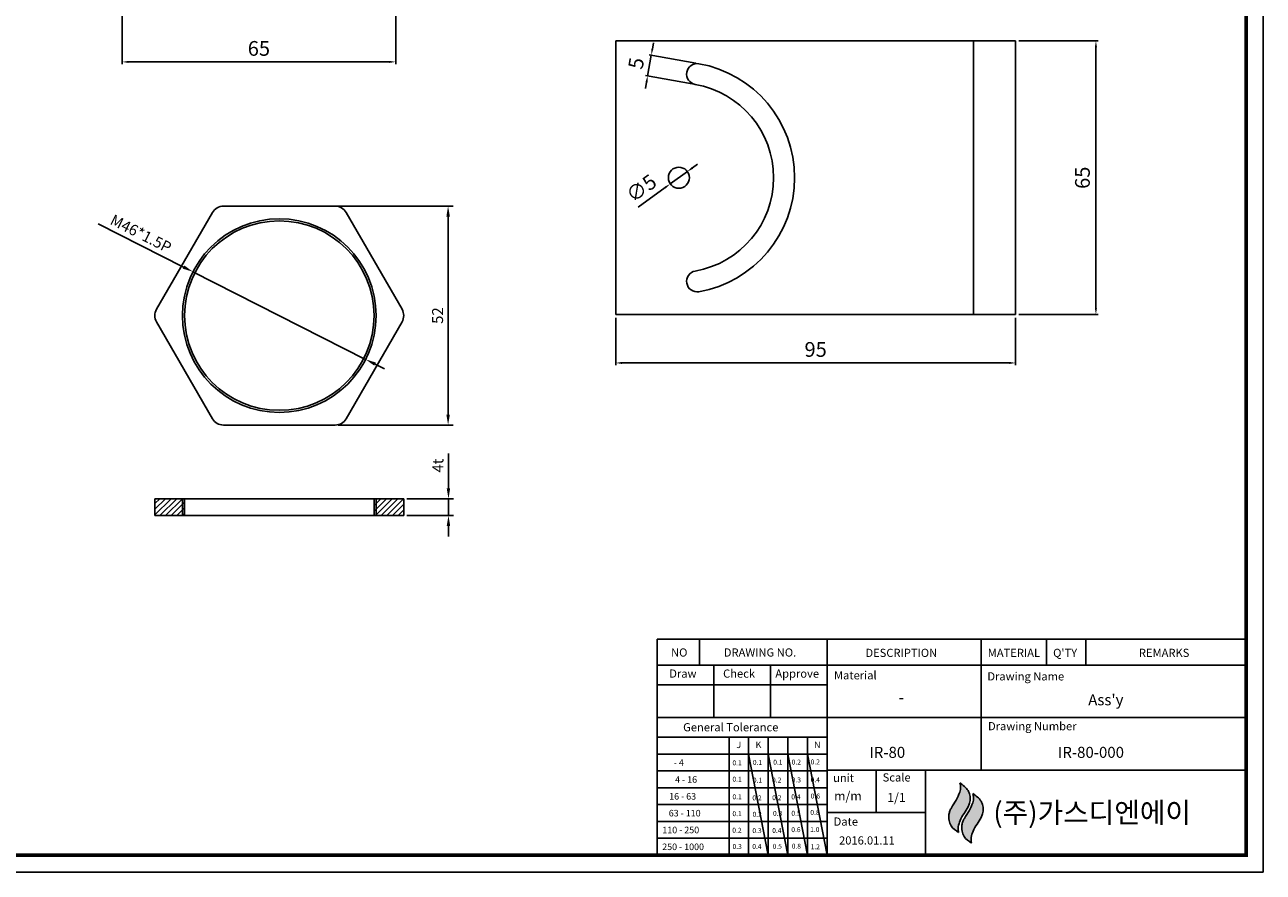
# Model space of a CAD drawing. Extents: x 142 to 683, y 278 to 661.
# Drawn here: x 389 to 683, y 278 to 479 of the extents above; entities that cross this region are included whole.
import ezdxf
from ezdxf.enums import TextEntityAlignment as Align

# ---------------------------------------------------------------- set-up
doc = ezdxf.new("R2010")
doc.units = 0
doc.header["$LTSCALE"] = 9
doc.linetypes.add('HIDDEN', pattern=[9.525, 6.35, -3.175])
doc.layers.get('0').update_dxf_attribs({"linetype": 'CONTINUOUS'})
doc.layers.get('DEFPOINTS').update_dxf_attribs({"linetype": 'CONTINUOUS'})
doc.layers.add('7', color=7, linetype='HIDDEN')
doc.styles.add('ROMANS', font='ROMANS.shx', dxfattribs={"bigfont": 'whgtxt.shx'})
doc.styles.add('SIT', font='arialbd.ttf')
doc.styles.get("Standard").update_dxf_attribs({"font": 'romans.shx', "width": 0.8, "bigfont": 'whgtxt.shx'})
doc.styles.add('YOUNIL', font='ROMANS.shx', dxfattribs={"bigfont": 'whgtxt.shx'})
doc.dimstyles.new('05X', dxfattribs={"dimscale": 0.5, "dimtxt": 5, "dimasz": 3, "dimexe": 1, "dimexo": 1.5, "dimgap": 2, "dimtad": 1, "dimdec": 3, "dimrnd": 1.38778e-17, "dimtxsty": 'STANDARD', "dimcen": -2, "dimclrd": 1, "dimclre": 1, "dimclrt": 4, "dimazin": 3, "dimtfac": 0.666667, "dimtdec": 3, "dimtix": 1, "dimtmove": 0, "dimatfit": 3})
doc.dimstyles.get("Standard").update_dxf_attribs({"dimscale": 1, "dimtxt": 2.6, "dimasz": 2.5, "dimexe": 1.2, "dimexo": 0.7, "dimgap": 1.2, "dimtad": 3, "dimtxsty": 'YOUNIL', "dimcen": 0, "dimclrd": 3, "dimclre": 3, "dimclrt": 4, "dimaunit": 1, "dimazin": 3, "dimtfac": 1, "dimtmove": 0, "dimatfit": 3, "dimtolj": 1, "dimtzin": 0})

# ---------------------------------------------------------------- blocks, each defined once
blk = doc.blocks.new('NEW1')
at = {"linetype": 'CONTINUOUS'}
h = blk.add_hatch(color=1, dxfattribs=at)
h.dxf.hatch_style = 1
edge = h.paths.add_edge_path()
edge.add_spline(control_points=[(180.47, 139.1), (180.35, 139.46), (180.02, 140.51), (180.26, 142.94), (181.69, 147.92), (185.18, 151.91), (186.86, 155.97), (187.42, 158.23), (187.28, 160.87), (185.63, 164.88), (183.02, 166.82), (181.21, 168.16)], knot_values=[0, 0, 0, 0, 1.119835, 3.296154, 7.168707, 16.535896, 18.69059, 20.288871, 23.519183, 26.417872, 33.00159, 33.00159, 33.00159, 33.00159], degree=3, periodic=0)
edge.add_spline(control_points=[(181.21, 168.16), (181.4, 167.41), (181.85, 165.61), (180.7, 160.27), (177.59, 156.01), (175.23, 151.75), (174.64, 149.21), (174.66, 146.15), (176.1, 141.95), (178.78, 140.2), (180.47, 139.1)], knot_values=[0, 0, 0, 0, 2.278077, 5.526184, 15.879783, 17.929217, 20.07486, 23.608301, 27.034902, 32.870461, 32.870461, 32.870461, 32.870461], degree=3, periodic=0)
h = blk.add_hatch(color=110, dxfattribs=at)
h.dxf.hatch_style = 1
edge = h.paths.add_edge_path()
edge.add_spline(control_points=[(188.82, 161.92), (189.01, 161.17), (189.46, 159.37), (188.31, 154.03), (185.2, 149.77), (182.84, 145.51), (182.25, 142.97), (182.26, 139.91), (183.71, 135.71), (186.39, 133.96), (188.07, 132.86)], knot_values=[0, 0, 0, 0, 2.278077, 5.526184, 15.879783, 17.929217, 20.07486, 23.608301, 27.034902, 32.870461, 32.870461, 32.870461, 32.870461], degree=3, periodic=0)
edge.add_spline(control_points=[(188.07, 132.86), (187.96, 133.21), (187.63, 134.27), (187.87, 136.7), (189.3, 141.67), (192.78, 145.67), (194.47, 149.72), (195.03, 151.99), (194.89, 154.63), (193.24, 158.64), (190.63, 160.57), (188.82, 161.92)], knot_values=[0, 0, 0, 0, 1.119835, 3.296154, 7.168707, 16.535896, 18.69059, 20.288871, 23.519183, 26.417872, 33.00159, 33.00159, 33.00159, 33.00159], degree=3, periodic=0)
at = {"color": 1, "linetype": 'CONTINUOUS'}
for points in [[(181.21, 168.16), (181.63, 165.92), (181.12, 162.71), (176.26, 153.57), (175.33, 151.74), (174.81, 149.66), (174.86, 146.13), (176.05, 142.91), (180.47, 139.1)], [(180.47, 139.1), (180.18, 140.18), (180.25, 142.35), (181.34, 146.07), (186.06, 154.16), (186.87, 156.16), (187.24, 157.71), (187.08, 160.94), (185.98, 163.62), (181.21, 168.16)]]:
    blk.add_spline(points, degree=3, dxfattribs=at)
at = {"color": 110, "linetype": 'CONTINUOUS'}
for points in [[(188.82, 161.92), (189.23, 159.68), (188.73, 156.47), (183.86, 147.33), (182.94, 145.5), (182.42, 143.42), (182.46, 139.88), (183.66, 136.67), (188.07, 132.86)], [(188.07, 132.86), (187.78, 133.94), (187.86, 136.11), (188.94, 139.83), (193.67, 147.92), (194.48, 149.91), (194.84, 151.47), (194.69, 154.7), (193.59, 157.38), (188.82, 161.92)]]:
    blk.add_spline(points, degree=3, dxfattribs=at)
at = {"style": 'SIT'}
blk.add_text('(주)가스디엔에이', height=11.945, dxfattribs=at).set_placement((200.79, 144.74))
blk = doc.blocks.new('POO01')
for p, q in [((1060.48, 168.65), (1060.48, 735.65)), ((847.12, 174.65), (847.12, 250.68)), ((847.12, 250.68), (1054.48, 250.68)), ((862.1, 250.68), (862.1, 241.47)), ((907.02, 250.68), (907.02, 174.65)), ((961.17, 241.47), (961.17, 250.68)), ((984.21, 250.68), (984.21, 241.47)), ((998.03, 250.68), (998.03, 241.47)), ((847.12, 241.47), (1054.48, 241.47)), ((867.09, 241.47), (867.09, 223.04)), ((887.06, 241.47), (887.06, 223.04)), ((961.17, 241.47), (961.17, 204.6)), ((847.12, 234.56), (907.02, 234.56)), ((847.12, 223.04), (1054.48, 223.04)), ((847.12, 216.12), (907.02, 216.12)), ((872.46, 216.12), (872.46, 174.65)), ((879.38, 216.12), (879.38, 174.65)), ((886.29, 216.12), (886.29, 174.65)), ((893.2, 216.12), (893.2, 174.65)), ((900.11, 216.12), (900.11, 174.65)), ((847.12, 210.2), (907.02, 210.2)), ((879.38, 210.2), (886.29, 174.65)), ((886.29, 210.2), (893.2, 174.65)), ((893.2, 210.2), (900.11, 174.65)), ((900.11, 210.2), (907.02, 174.65)), ((847.12, 204.28), (907.02, 204.28)), ((907.02, 204.6), (1054.48, 204.6)), ((924.3, 204.6), (924.3, 189.63)), ((941.58, 204.6), (941.58, 174.65)), ((847.12, 198.36), (907.02, 198.36)), ((847.12, 192.44), (907.02, 192.44)), ((907.02, 189.63), (941.58, 189.63)), ((847.12, 186.52), (907.02, 186.52)), ((847.12, 180.6), (907.02, 180.6)), ((258.58, 168.65), (1060.48, 168.65))]:
    blk.add_line(p, q)
at = {"const_width": 1.2}
blk.add_lwpolyline([(264.58, 174.65), (264.58, 729.65), (1054.48, 729.65), (1054.48, 174.65)], close=True, dxfattribs=at)
at = {"linetype": 'CONTINUOUS', "xscale": 0.6, "yscale": 0.6, "zscale": 0.6}
blk.add_blockref('NEW1', (845, 99.21), dxfattribs=at)
for s, height, style, p in [('NO', 2.88, 'YOUNIL', (852.06, 244.53)), ('DRAWING NO.', 2.88, 'YOUNIL', (870.64, 244.53)), ('DESCRIPTION', 2.88, 'YOUNIL', (920.47, 244.4)), ('MATERIAL', 2.88, 'YOUNIL', (963.53, 244.4)), ("Q'TY", 2.88, 'YOUNIL', (986.53, 244.4)), ('REMARKS', 2.88, 'YOUNIL', (1016.72, 244.4)), ('Draw', 2.88, 'YOUNIL', (851.43, 237.11)), ('Check', 2.88, 'YOUNIL', (870.38, 237.11)), ('Approve', 2.88, 'YOUNIL', (888.77, 237.11)), ('Material', 2.88, 'YOUNIL', (909.42, 236.51)), ('Drawing Name', 2.88, 'YOUNIL', (963.39, 236.13)), ('General Tolerance', 2.88, 'YOUNIL', (856.31, 218.23)), ('Drawing Number ', 2.88, 'YOUNIL', (963.62, 218.61)), ('     - 4', 2.304, 'YOUNIL', (849.5, 206.05)), ('0.1', 1.728, 'ROMANS', (873.67, 206.27)), ('0.1', 1.728, 'ROMANS', (880.85, 206.44)), ('0.1', 1.728, 'ROMANS', (888.02, 206.5)), ('0.2', 1.728, 'ROMANS', (894.52, 206.55)), ('0.2', 1.728, 'ROMANS', (901.18, 206.6)), ('4 - 16', 2.304, 'YOUNIL', (853.49, 200.13)), ('0.1', 1.728, 'ROMANS', (873.67, 200.53)), ('0.1', 1.728, 'ROMANS', (880.85, 200.17)), ('0.2', 1.728, 'ROMANS', (887.61, 200.22)), ('0.3', 1.728, 'ROMANS', (894.52, 200.27)), ('0.4', 1.728, 'ROMANS', (901.18, 200.32)), ('unit', 2.88, 'YOUNIL', (909.11, 200.38)), ('Scale', 2.88, 'YOUNIL', (926.53, 200.57)), ('16 - 63', 2.304, 'YOUNIL', (851.41, 194.2)), ('0.6', 1.728, 'ROMANS', (901.23, 194.6)), ('m/m', 3.168, 'YOUNIL', (909.46, 193.91)), ('1/1', 3.168, 'YOUNIL', (928.16, 193.35)), ('0.1', 1.728, 'ROMANS', (873.67, 194.32)), ('0.2', 1.728, 'ROMANS', (880.69, 193.94)), ('0.2', 1.728, 'ROMANS', (887.66, 194)), ('0.4', 1.728, 'ROMANS', (894.37, 194.3)), ('63 - 110', 2.304, 'YOUNIL', (851.26, 188.28)), ('0.1', 1.728, 'ROMANS', (873.67, 188.39)), ('0.2', 1.728, 'ROMANS', (880.74, 188.18)), ('0.3', 1.728, 'ROMANS', (887.92, 188.49)), ('0.5', 1.728, 'ROMANS', (894.42, 188.54)), ('0.8', 1.728, 'ROMANS', (901.08, 188.84)), ('Date', 2.88, 'YOUNIL', (909.29, 185.03)), ('110 - 250', 2.304, 'YOUNIL', (848.99, 182.36)), ('0.2', 1.728, 'ROMANS', (873.61, 182.57)), ('0.3', 1.728, 'ROMANS', (880.69, 182.42)), ('0.4', 1.728, 'ROMANS', (887.66, 182.47)), ('0.6', 1.728, 'ROMANS', (894.37, 182.77)), ('1.0', 1.728, 'ROMANS', (901.02, 182.83)), ('250 - 1000', 2.304, 'YOUNIL', (848.95, 176.44)), ('0.8', 1.728, 'ROMANS', (894.52, 176.96)), ('0.3', 1.728, 'ROMANS', (873.7, 176.84)), ('0.4', 1.728, 'ROMANS', (880.64, 176.86)), ('0.5', 1.728, 'ROMANS', (887.81, 176.91)), ('1.2', 1.728, 'ROMANS', (901.18, 176.76))]:
    blk.add_text(s, height=height, dxfattribs=dict(style=style)).set_placement(p)
at = {"style": 'YOUNIL'}
for s, p in [('J', (875.91, 213.19)), ('K', (882.83, 213.19)), ('N', (903.56, 213.19))]:
    blk.add_text(s, height=2.3, dxfattribs=at).set_placement(p, align=Align.MIDDLE)
blk = doc.blocks.new('*D6')
at = {"layer": '7', "color": 0, "linetype": 'BYBLOCK'}
for p, q in [((411.91, 487.12), (411.91, 469.87)), ((476.91, 487.12), (476.91, 469.87)), ((475.41, 470.37), (413.41, 470.37))]:
    blk.add_line(p, q, dxfattribs=at)
for points in [[(413.41, 470.62), (413.41, 470.12), (411.91, 470.37)], [(475.41, 470.62), (475.41, 470.12), (476.91, 470.37)]]:
    blk.add_solid(points, dxfattribs=at)
at = {"layer": 'DEFPOINTS', "color": 0, "linetype": 'BYBLOCK'}
for p in [(411.91, 487.87), (476.91, 487.87), (411.91, 470.37)]:
    blk.add_point(p, dxfattribs=at)
at = {"layer": '7', "color": 0, "linetype": 'BYBLOCK', "insert": (444.41, 473.12), "char_height": 3.5, "attachment_point": 5}
blk.add_mtext('65', dxfattribs=at)
blk = doc.blocks.new('*D7')
at = {"layer": '7', "color": 0, "linetype": 'BYBLOCK'}
for p, q in [((529.18, 409.61), (529.18, 398.37)), ((624.18, 409.61), (624.18, 398.37)), ((622.68, 398.87), (530.68, 398.87))]:
    blk.add_line(p, q, dxfattribs=at)
for points in [[(530.68, 399.12), (530.68, 398.62), (529.18, 398.87)], [(622.68, 399.12), (622.68, 398.62), (624.18, 398.87)]]:
    blk.add_solid(points, dxfattribs=at)
at = {"layer": 'DEFPOINTS', "color": 0, "linetype": 'BYBLOCK'}
for p in [(529.18, 410.36), (624.18, 410.36), (529.18, 398.87)]:
    blk.add_point(p, dxfattribs=at)
at = {"layer": '7', "color": 0, "linetype": 'BYBLOCK', "insert": (576.68, 401.62), "char_height": 3.5, "attachment_point": 5}
blk.add_mtext('95', dxfattribs=at)
blk = doc.blocks.new('*D8')
at = {"layer": '7', "color": 0, "linetype": 'BYBLOCK'}
for p, q in [((546.21, 444.33), (542.15, 441.4)), ((547.42, 445.2), (548.64, 446.08)), ((534.53, 435.9), (540.94, 440.52))]:
    blk.add_line(p, q, dxfattribs=at)
for points in [[(547.28, 445.41), (547.57, 445), (546.21, 444.33)], [(540.79, 440.73), (541.08, 440.32), (542.15, 441.4)]]:
    blk.add_solid(points, dxfattribs=at)
at = {"layer": 'DEFPOINTS', "color": 0, "linetype": 'BYBLOCK'}
for p in [(546.21, 444.33), (542.15, 441.4)]:
    blk.add_point(p, dxfattribs=at)
at = {"layer": '7', "color": 0, "linetype": 'BYBLOCK', "insert": (535.52, 440), "char_height": 3.5, "attachment_point": 5, "rotation": 35.8203}
blk.add_mtext('∅5', dxfattribs=at)
blk = doc.blocks.new('*D9')
at = {"layer": '7', "color": 0, "linetype": 'BYBLOCK'}
for p, q in [((624.93, 475.36), (643.76, 475.36)), ((643.26, 411.86), (643.26, 473.86)), ((624.93, 410.36), (643.76, 410.36))]:
    blk.add_line(p, q, dxfattribs=at)
for points in [[(643.01, 473.86), (643.51, 473.86), (643.26, 475.36)], [(643.01, 411.86), (643.51, 411.86), (643.26, 410.36)]]:
    blk.add_solid(points, dxfattribs=at)
at = {"layer": 'DEFPOINTS', "color": 0, "linetype": 'BYBLOCK'}
for p in [(624.18, 475.36), (643.26, 475.36), (624.18, 410.36)]:
    blk.add_point(p, dxfattribs=at)
at = {"layer": '7', "color": 0, "linetype": 'BYBLOCK', "insert": (640.51, 442.86), "char_height": 3.5, "attachment_point": 5, "rotation": 90}
blk.add_mtext('65', dxfattribs=at)
blk = doc.blocks.new('*D14')
at = {"layer": '7', "color": 0, "linetype": 'BYBLOCK'}
for p, q in [((537.88, 473.42), (538.14, 474.9)), ((536.75, 467.02), (537.62, 471.94)), ((548.22, 470.08), (537.13, 472.03)), ((536.49, 465.54), (536.23, 464.07)), ((547.35, 465.15), (536.26, 467.11))]:
    blk.add_line(p, q, dxfattribs=at)
for points in [[(537.63, 473.47), (538.12, 473.38), (537.62, 471.94)], [(536.24, 465.59), (536.74, 465.5), (536.75, 467.02)]]:
    blk.add_solid(points, dxfattribs=at)
at = {"layer": 'DEFPOINTS', "color": 0, "linetype": 'BYBLOCK'}
for p in [(537.62, 471.94), (548.96, 469.95), (548.09, 465.02)]:
    blk.add_point(p, dxfattribs=at)
at = {"layer": '7', "color": 0, "linetype": 'BYBLOCK', "insert": (534.48, 469.96), "char_height": 3.5, "attachment_point": 5, "rotation": 80}
blk.add_mtext('5', dxfattribs=at)
blk = doc.blocks.new('*D15')
for p, q in [((462.22, 436.12), (490.56, 436.12)), ((489.36, 433.62), (489.36, 386.62)), ((463.24, 384.12), (490.56, 384.12))]:
    blk.add_line(p, q)
for points in [[(488.95, 433.62), (489.78, 433.62), (489.36, 436.12)], [(488.95, 386.62), (489.78, 386.62), (489.36, 384.12)]]:
    blk.add_solid(points)
at = {"layer": 'DEFPOINTS', "color": 0}
for p in [(461.52, 436.12), (462.54, 384.12), (489.36, 384.12)]:
    blk.add_point(p, dxfattribs=at)
at = {"insert": (486.86, 410.12), "char_height": 2.6, "attachment_point": 5, "rotation": 90, "style": 'YOUNIL'}
blk.add_mtext('\\A1;52', dxfattribs=at)
blk = doc.blocks.new('*D16')
for p, q in [((489.45, 369.12), (489.45, 377.36)), ((479.52, 366.62), (490.65, 366.62)), ((489.45, 362.62), (489.45, 366.62)), ((479.52, 362.62), (490.65, 362.62)), ((489.45, 360.12), (489.45, 357.62))]:
    blk.add_line(p, q)
for points in [[(489.03, 369.12), (489.86, 369.12), (489.45, 366.62)], [(489.03, 360.12), (489.86, 360.12), (489.45, 362.62)]]:
    blk.add_solid(points)
at = {"layer": 'DEFPOINTS', "color": 0}
for p in [(478.82, 366.62), (489.45, 366.62), (478.82, 362.62)]:
    blk.add_point(p, dxfattribs=at)
at = {"insert": (486.95, 374.49), "char_height": 2.6, "attachment_point": 5, "rotation": 90, "style": 'YOUNIL'}
blk.add_mtext('\\A1;4t', dxfattribs=at)
blk = doc.blocks.new('*D17')
for p, q in [((406.24, 431.92), (426.51, 421.65)), ((469.77, 399.72), (428.74, 420.52)), ((472, 398.59), (474.23, 397.46))]:
    blk.add_line(p, q)
for points in [[(426.7, 422.02), (426.32, 421.27), (428.74, 420.52)], [(472.19, 398.96), (471.81, 398.22), (469.77, 399.72)]]:
    blk.add_solid(points)
at = {"layer": 'DEFPOINTS', "color": 0}
for p in [(428.74, 420.52), (469.77, 399.72)]:
    blk.add_point(p, dxfattribs=at)
at = {"insert": (416.39, 429.58), "char_height": 2.6, "attachment_point": 5, "rotation": 333.1265, "style": 'YOUNIL'}
blk.add_mtext('\\A1;M46*1.5P', dxfattribs=at)

msp = doc.modelspace()

# ---------------------------------------------------------------- hatches: boundary and pattern name
h = msp.add_hatch()
h.set_pattern_fill('ANSI31', color=4, scale=0.3)
h.set_pattern_definition([(45, (154.7072, 200.1583), (-0.6735192, 0.6735192), [])])
h.paths.add_polyline_path([(472.257, 362.6205), (478.8151, 362.6205), (478.8151, 366.6205), (472.257, 366.6205)])
h.paths.add_polyline_path([(471.757, 362.6205), (472.257, 362.6205), (472.257, 366.6205), (471.757, 366.6205)])
h.paths.add_polyline_path([(426.257, 366.6205), (419.7017, 366.6205), (419.7017, 362.6205), (426.257, 362.6205)])
h.paths.add_polyline_path([(426.257, 362.6205), (426.757, 362.6205), (426.757, 366.6205), (426.257, 366.6205)])

# ---------------------------------------------------------------- linework, layer by layer
for p, q in [((435.9834, 436.1189), (461.5249, 436.1189)), ((462.5362, 436.1189), (443.2468, 436.1189)), ((433.3853, 434.6189), (420.1036, 411.6143)), ((465.1343, 434.6189), (478.4132, 411.6192)), ((433.3798, 385.6192), (420.1036, 408.6143)), ((465.1341, 385.6192), (478.4132, 408.6192)), ((435.9779, 384.1192), (462.536, 384.1192)), ((419.7017, 366.6205), (419.7017, 362.6205)), ((419.7017, 366.6205), (478.8151, 366.6205)), ((426.757, 366.6205), (426.757, 362.6205)), ((471.757, 366.6205), (471.757, 362.6205)), ((478.8151, 366.6205), (478.8151, 362.6205)), ((419.7017, 362.6205), (478.8151, 362.6205))]:
    msp.add_line(p, q)
at = {"color": 4}
for p, q in [((426.257, 366.6205), (426.257, 362.6205)), ((472.257, 366.6205), (472.257, 362.6205))]:
    msp.add_line(p, q, dxfattribs=at)
msp.add_circle((449.257, 410.1192), 23, dxfattribs=at)
msp.add_circle((449.257, 410.1192), 22.5)
for centre, start, end in [((435.9834, 433.1189), 90, 150), ((462.5362, 433.1189), 30, 90), ((422.7017, 410.1143), 150, 210), ((475.8151, 410.1192), 330, 30), ((435.9779, 387.1192), 210, 270), ((462.536, 387.1192), 270, 330)]:
    msp.add_arc(centre, 3, start, end)
at = {"layer": '7', "linetype": 'BYBLOCK'}
for p, q in [((529.1804, 410.3633), (529.1804, 475.3633)), ((529.1804, 475.3633), (624.1804, 475.3633)), ((614.1804, 475.3633), (614.1804, 410.3633)), ((624.1804, 410.3633), (624.1804, 475.3633)), ((529.1804, 410.3633), (624.1804, 410.3633))]:
    msp.add_line(p, q, dxfattribs=at)
msp.add_circle((544.1804, 442.8633), 2.5, dxfattribs=at)
for centre, radius, start, end in [((548.5216, 467.4835), 2.5, 80, 260), ((544.1804, 442.8633), 27.5, 280, 80), ((544.1804, 442.8633), 22.5, 280, 80), ((548.5216, 418.2431), 2.5, 100, 280)]:
    msp.add_arc(centre, radius, start, end, dxfattribs=at)

# ---------------------------------------------------------------- block references
at = {"xscale": 0.675, "yscale": 0.675, "zscale": 0.675}
msp.add_blockref('POO01', (-32.8169, 164.0654), dxfattribs=at)

# ---------------------------------------------------------------- texts
at = {"style": 'YOUNIL'}
for s, height, p in [('-', 2.6162, (596.4091, 318.1329)), ("Ass'y", 2.61621, (641.435, 317.5474)), ('IR-80', 2.61621, (589.437, 305.0696)), ('IR-80-000', 2.61621, (634.2351, 305.0696)), ('2016.01.11', 1.944, (582.2378, 284.4847))]:
    msp.add_text(s, height=height, dxfattribs=at).set_placement(p)

# ---------------------------------------------------------------- dimensions: what is measured, and where the dimension line sits
dim = msp.add_linear_dim(base=(489.3642, 384.1192), p1=(461.5249, 436.1189), p2=(462.536, 384.1192), angle=90, dimstyle='STANDARD', override={"dimclrd": 256, "dimclre": 256, "dimclrt": 256, "dimfxl": 0})
dim.commit()
dim.dimension.update_dxf_attribs({"geometry": '*D15', "text_midpoint": (486.8642, 410.119)})
dim = msp.add_diameter_dim_2p(p1=(469.7731, 399.7227), p2=(428.7408, 420.5157), text='M46*1.5P', dimstyle='STANDARD', override={"dimclrd": 256, "dimclre": 256, "dimclrt": 256, "dimfxl": 0})
dim.commit()
dim.dimension.update_dxf_attribs({"geometry": '*D17', "text_midpoint": (415.2588, 427.3476)})
dim = msp.add_linear_dim(base=(489.446, 366.6205), p1=(478.8151, 362.6205), p2=(478.8151, 366.6205), angle=90, text='<>t', dimstyle='STANDARD', override={"dimclrd": 256, "dimclre": 256, "dimclrt": 256, "dimfxl": 0})
dim.commit()
dim.dimension.update_dxf_attribs({"geometry": '*D16', "text_midpoint": (486.946, 374.4919)})
at = {"layer": '7', "linetype": 'BYBLOCK'}
for base, p1, p2, picture, middle in [((411.9145, 470.3714), (476.9145, 487.8736), (411.9145, 487.8736), '*D6', (444.4145, 473.1214)), ((529.1804, 398.869), (624.1804, 410.3633), (529.1804, 410.3633), '*D7', (576.6804, 401.619))]:
    dim = msp.add_linear_dim(base=base, p1=p1, p2=p2, dimstyle='05X', override={"dimclrd": 0, "dimclre": 0, "dimclrt": 0}, dxfattribs=at)
    dim.commit()
    dim.dimension.update_dxf_attribs({"geometry": picture, "text_midpoint": middle})
dim = msp.add_aligned_dim(p1=(548.0875, 465.0214), p2=(548.9557, 469.9455), distance=11.5124, dimstyle='05X', override={"dimclrd": 0, "dimclre": 0, "dimclrt": 0}, dxfattribs=at)
dim.commit()
dim.dimension.update_dxf_attribs({"geometry": '*D14', "text_midpoint": (534.4759, 469.9601)})
dim = msp.add_linear_dim(base=(643.2617, 475.3633), p1=(624.1804, 410.3633), p2=(624.1804, 475.3633), angle=90, dimstyle='05X', override={"dimclrd": 0, "dimclre": 0, "dimclrt": 0}, dxfattribs=at)
dim.commit()
dim.dimension.update_dxf_attribs({"geometry": '*D9', "text_midpoint": (640.5117, 442.8633)})
dim = msp.add_diameter_dim_2p(p1=(546.2075, 444.3264), p2=(542.1533, 441.4002), dimstyle='05X', override={"dimclrd": 0, "dimclrt": 0}, dxfattribs=at)
dim.commit()
dim.dimension.update_dxf_attribs({"geometry": '*D8', "text_midpoint": (535.5165, 440.0015)})

doc.saveas('drawing.dxf')
